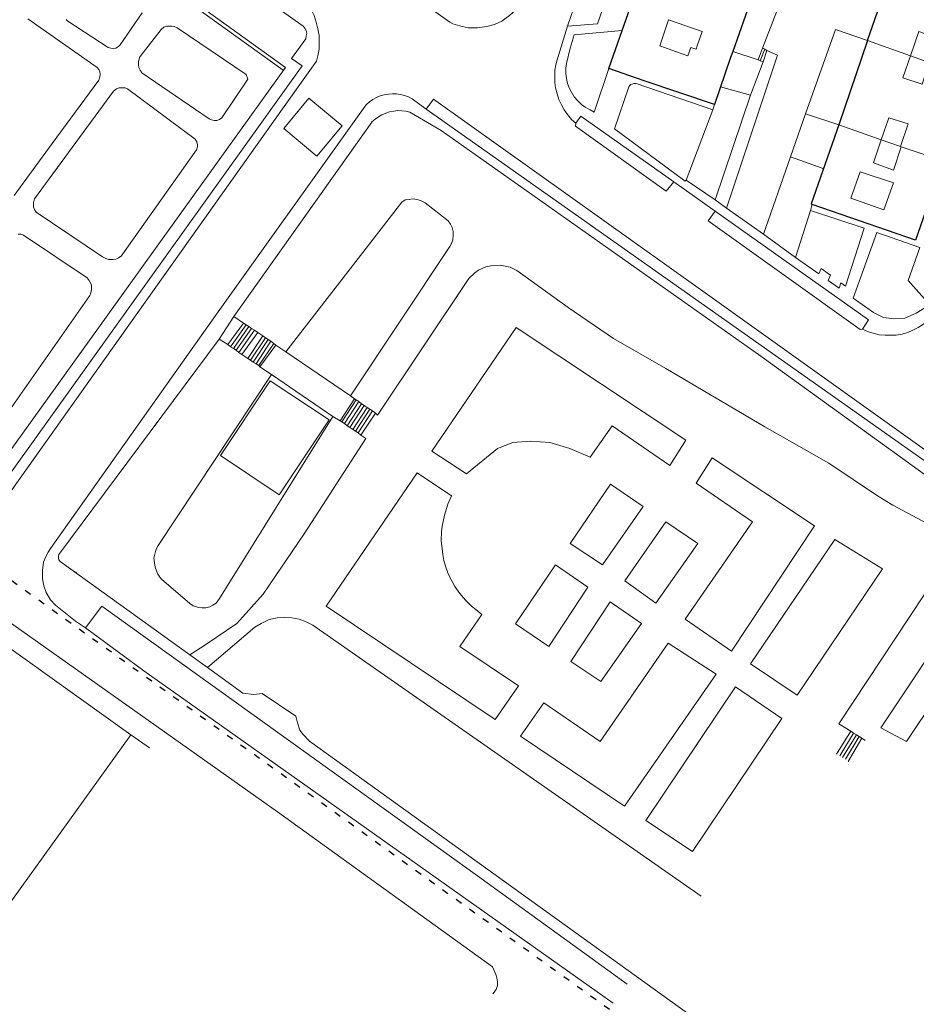
# Model space of a CAD drawing. Units: metres. Extents: x 445088 to 447366, y 4473790 to 4475792.
# Drawn here: x 446161 to 446324, y 4474558 to 4474736 of the extents above; entities that cross this region are included whole.
import ezdxf

# ---------------------------------------------------------------- set-up
doc = ezdxf.new("R2010")
doc.units = ezdxf.units.M
doc.header["$MEASUREMENT"] = 0
doc.header["$PDMODE"] = 32
doc.header["$PDSIZE"] = 0.1
doc.linetypes.add('Límite_Barrio', pattern=[3, 1.2, -1.8])
for name, color, linetype, lineweight in [('01_RTM_VERTICES_PT', 252, 'Continuous', 13), ('03_ALAMBRADA_L', 252, 'Continuous', 0), ('03_AUXILIAR_CONSTRUCTIVO_L', 252, 'Continuous', 0), ('03_CERRAMIENTO_SIN_ESPECIFICAR_L', 252, 'Continuous', 0), ('03_EDIFICIO_CAMBIO_ALTURA_L', 252, 'Continuous', 0), ('03_EDIFICIO_FACHADA_L', 252, 'Continuous', 25), ('03_EDIFICIO_MEDIANERIA_L', 252, 'Continuous', 0), ('03_ESCALERA_L', 252, 'Continuous', 0), ('03_MURO_CONTENCION_L', 252, 'Continuous', 0), ('03_MURO_PARED_TAPIA_L', 252, 'Continuous', 0), ('03_PASO_SUBTERRANEO_L', 252, 'Continuous', 0), ('06_ACERA_ISLETA_L', 252, 'Continuous', 0), ('06_APARCAMIENTO_L', 252, 'Continuous', 0), ('06_BORDILLO_L', 252, 'Continuous', 0), ('06_CIERRE_ACERA_ISLETA_L', 252, 'Continuous', 0), ('06_VADO_L', 252, 'Continuous', 0), ('11_SETO_L', 252, 'Continuous', 0), ('15_REJILLA_VENTILACION_L', 252, 'Continuous', 0), ('Barrios_lineas_interiores_20171031_l', 252, 'Límite_Barrio', 25)]:
    doc.layers.add(name, color=color, linetype=linetype, lineweight=lineweight)

msp = doc.modelspace()

# ---------------------------------------------------------------- linework, layer by layer
at = {"layer": '01_RTM_VERTICES_PT'}
msp.add_point((446171.46, 4474636.15, 687.94), dxfattribs=at)
at = {"layer": '03_ALAMBRADA_L'}
for points in [[(446270.4, 4474734.3), (446261.7, 4474733.5), (446261, 4474731.1), (446260.3, 4474728.3), (446260.2, 4474727.5), (446260.2, 4474726.5), (446260.3, 4474725.6), (446260.5, 4474724.7), (446260.8, 4474723.9), (446261.2, 4474723.1), (446261.7, 4474722.3), (446262.3, 4474721.6), (446263, 4474720.9), (446263.7, 4474720.4), (446264.6, 4474719.9), (446265.3, 4474719.5), (446268, 4474727.4)], [(446282, 4474707.2), (446281.8, 4474707), (446269, 4474716.5)]]:
    msp.add_lwpolyline(points, dxfattribs=at)
at = {"layer": '03_AUXILIAR_CONSTRUCTIVO_L'}
msp.add_line((446300.9, 4474711.4), (446306.8, 4474709.3), dxfattribs=at)
at = {"layer": '03_CERRAMIENTO_SIN_ESPECIFICAR_L'}
for p, q in [((446296.2, 4474730.9), (446295.8, 4474731.1)), ((446296.6, 4474730.7), (446296.2, 4474730.9)), ((446296, 4474697.4), (446289.3, 4474702.1))]:
    msp.add_line(p, q, dxfattribs=at)
msp.add_lwpolyline([(446206.66, 4474670.87), (446197.63, 4474657.31), (446208.29, 4474650.2), (446217.33, 4474663.75), (446206.66, 4474670.87)], dxfattribs=at)
at = {"layer": '03_EDIFICIO_CAMBIO_ALTURA_L'}
for points in [[(446280.2, 4474730.4), (446277.2, 4474731.5), (446278.8, 4474736.2), (446284.9, 4474734.1), (446284, 4474731.5), (446283.8, 4474730.9), (446282.8, 4474731.2), (446282.3, 4474729.7), (446280.2, 4474730.4)], [(446326, 4474728.5), (446327.5, 4474732.9), (446324.1, 4474734.1), (446322.6, 4474729.7)], [(446322.6, 4474729.7), (446321.2, 4474725.7), (446324.7, 4474724.6), (446326, 4474728.5)], [(446317.3, 4474714.5), (446318.7, 4474718.5), (446322.2, 4474717.4), (446320.8, 4474713.3)], [(446320.9, 4474713.2), (446319.5, 4474709), (446315.9, 4474710.3), (446317.3, 4474714.5)], [(446311.8, 4474703.9), (446313.5, 4474708.7), (446319.5, 4474706.7), (446317.8, 4474701.8), (446311.8, 4474703.9)]]:
    msp.add_lwpolyline(points, dxfattribs=at)
at = {"layer": '03_EDIFICIO_FACHADA_L'}
for p, q in [((446270.4, 4474734.3), (446275.3, 4474748.3)), ((446314.8, 4474732.5), (446320.1, 4474747.8)), ((446294.3, 4474741.6), (446290.4, 4474730.5)), ((446268, 4474727.4), (446270.4, 4474734.3)), ((446314.8, 4474732.5), (446309.6, 4474717.2)), ((446290.4, 4474730.5), (446290, 4474729.4)), ((446290, 4474729.4), (446287.1, 4474720.9)), ((446274.4, 4474725.2), (446268, 4474727.4)), ((446287.1, 4474720.9), (446274.4, 4474725.2))]:
    msp.add_line(p, q, dxfattribs=at)
for points in [[(446309.6, 4474717.2), (446304.6, 4474702.9), (446304.8, 4474702.8)], [(446328.5, 4474710.7), (446323.5, 4474696.3), (446304.8, 4474702.8)]]:
    msp.add_lwpolyline(points, dxfattribs=at)
at = {"layer": '03_EDIFICIO_MEDIANERIA_L'}
for p, q in [((446314.8, 4474732.5), (446322.6, 4474729.7)), ((446322.6, 4474729.7), (446326, 4474728.5)), ((446309.6, 4474717.2), (446317.3, 4474714.5)), ((446317.3, 4474714.5), (446320.8, 4474713.3)), ((446320.8, 4474713.3), (446320.9, 4474713.2)), ((446320.9, 4474713.2), (446328.5, 4474710.7))]:
    msp.add_line(p, q, dxfattribs=at)
at = {"layer": '03_ESCALERA_L'}
for p, q in [((446295.8, 4474731.1), (446295, 4474729)), ((446296.2, 4474730.9), (446295.4, 4474728.8)), ((446296.6, 4474730.7), (446295.9, 4474728.6)), ((446199, 4474677.4), (446201.8, 4474681.3)), ((446199.5, 4474677), (446202.3, 4474681)), ((446200, 4474676.7), (446202.8, 4474680.7)), ((446200.5, 4474676.4), (446203.3, 4474680.3)), ((446201, 4474676), (446203.8, 4474680)), ((446204.4, 4474679.6), (446201.5, 4474675.6)), ((446202.6, 4474674.9), (446205.3, 4474679)), ((446203.1, 4474674.6), (446205.8, 4474678.6)), ((446203.6, 4474674.2), (446206.3, 4474678.3)), ((446204.1, 4474673.9), (446206.8, 4474678)), ((446204.6, 4474673.6), (446207.3, 4474677.6)), ((446207.7, 4474677.3), (446204.8, 4474673.4)), ((446219.3, 4474663.6), (446221.9, 4474667.6)), ((446222.2, 4474667.4), (446219.6, 4474663.4)), ((446222.7, 4474667.1), (446220.1, 4474663.1)), ((446223.2, 4474666.7), (446220.6, 4474662.7)), ((446223.7, 4474666.4), (446221.1, 4474662.4)), ((446224.2, 4474666), (446221.6, 4474662)), ((446224.7, 4474665.7), (446222.1, 4474661.7)), ((446225.2, 4474665.4), (446222.6, 4474661.4)), ((446225.7, 4474665), (446223.1, 4474661)), ((446309.2, 4474603.2), (446311.8, 4474607.4)), ((446312.3, 4474607), (446309.8, 4474602.9)), ((446310.3, 4474602.6), (446312.8, 4474606.7)), ((446312.3, 4474607), (446311.8, 4474607.4)), ((446312.8, 4474606.7), (446312.3, 4474607)), ((446313.3, 4474606.4), (446312.8, 4474606.7)), ((446313.3, 4474606.4), (446310.8, 4474602.3)), ((446311.3, 4474601.9), (446313.8, 4474606.1)), ((446313.8, 4474606.1), (446313.3, 4474606.4)), ((446314.4, 4474605.7), (446313.8, 4474606.1))]:
    msp.add_line(p, q, dxfattribs=at)
at = {"layer": '03_MURO_CONTENCION_L'}
for p, q in [((446293.6, 4474722.6), (446287.2, 4474703.6)), ((446286.8, 4474719.9), (446287.1, 4474720.9)), ((446282, 4474707.2), (446286.8, 4474719.9)), ((446300.9, 4474711.4), (446296, 4474697.4))]:
    msp.add_line(p, q, dxfattribs=at)
at = {"layer": '03_MURO_PARED_TAPIA_L'}
for p, q in [((446290.4, 4474730.5), (446295, 4474729)), ((446295.9, 4474728.6), (446293.6, 4474722.6)), ((446295, 4474729), (446295.4, 4474728.8)), ((446295.4, 4474728.8), (446295.9, 4474728.6)), ((446303.6, 4474719.2), (446309.6, 4474717.2)), ((446075.9, 4474682.1), (446181.45, 4474606.73)), ((446201.8, 4474681.3), (446202.3, 4474681)), ((446202.3, 4474681), (446202.8, 4474680.7)), ((446202.8, 4474680.7), (446203.3, 4474680.3)), ((446203.3, 4474680.3), (446203.8, 4474680)), ((446203.8, 4474680), (446204.4, 4474679.6)), ((446205.3, 4474679), (446205.8, 4474678.6)), ((446205.8, 4474678.6), (446206.3, 4474678.3)), ((446206.3, 4474678.3), (446206.8, 4474678)), ((446199.5, 4474677), (446199, 4474677.4)), ((446200, 4474676.7), (446199.5, 4474677)), ((446200.5, 4474676.4), (446200, 4474676.7)), ((446201, 4474676), (446200.5, 4474676.4)), ((446206.8, 4474678), (446207.3, 4474677.6)), ((446207.3, 4474677.6), (446207.7, 4474677.3)), ((446201.5, 4474675.6), (446201, 4474676)), ((446203.1, 4474674.6), (446202.6, 4474674.9)), ((446203.6, 4474674.2), (446203.1, 4474674.6)), ((446204.1, 4474673.9), (446203.6, 4474674.2)), ((446204.6, 4474673.6), (446204.1, 4474673.9)), ((446204.8, 4474673.4), (446204.6, 4474673.6)), ((446221.9, 4474667.6), (446222.2, 4474667.4)), ((446222.2, 4474667.4), (446222.7, 4474667.1)), ((446222.7, 4474667.1), (446223.2, 4474666.7)), ((446223.2, 4474666.7), (446223.7, 4474666.4)), ((446223.7, 4474666.4), (446224.2, 4474666)), ((446224.2, 4474666), (446224.7, 4474665.7)), ((446224.7, 4474665.7), (446225.2, 4474665.4)), ((446225.2, 4474665.4), (446225.7, 4474665)), ((446219.6, 4474663.4), (446219.3, 4474663.6)), ((446220.1, 4474663.1), (446219.6, 4474663.4)), ((446220.6, 4474662.7), (446220.1, 4474663.1)), ((446221.1, 4474662.4), (446220.6, 4474662.7)), ((446221.6, 4474662), (446221.1, 4474662.4)), ((446222.1, 4474661.7), (446221.6, 4474662)), ((446222.6, 4474661.4), (446222.1, 4474661.7)), ((446223.1, 4474661), (446222.6, 4474661.4)), ((446181.45, 4474606.73), (446182.2, 4474606.2))]:
    msp.add_line(p, q, dxfattribs=at)
for points in [[(446295.8, 4474731.1), (446298.4, 4474737.8), (446299.2, 4474737.7), (446318, 4474792.4), (446318.01, 4474792.43)], [(446151.2, 4474646.6), (446209.4, 4474727.6), (446119.77, 4474792.06)], [(446314.8, 4474732.5), (446309, 4474734.5), (446303.6, 4474719.2)], [(446289.3, 4474702.1), (446298.5, 4474729.8), (446296.6, 4474730.7)]]:
    msp.add_lwpolyline(points, dxfattribs=at)
at = {"layer": '03_PASO_SUBTERRANEO_L'}
msp.add_line((446293.6, 4474722.6), (446288.2, 4474724.1), dxfattribs=at)
at = {"layer": '06_ACERA_ISLETA_L'}
for p, q in [((446234.9, 4474720.07), (446236.1, 4474719.2)), ((446196.32, 4474682.07), (446222.15, 4474718.22))]:
    msp.add_line(p, q, dxfattribs=at)
for points in [[(446247, 4474559.8), (446247.6, 4474560.6), (446247.8, 4474561.3), (446247.8, 4474562), (446247.7, 4474562.7), (446247.5, 4474563.3), (446246.93, 4474564.7), (446207.96, 4474592.76), (446159.2, 4474627.3), (446113.04, 4474660.64), (446096.1, 4474672.2), (446073.24, 4474689.26), (446026.3, 4474721.6), (445926.4, 4474792.4), (445926.35, 4474792.44)], [(446212.65, 4474725.37), (446215.06, 4474728.75), (446215.3, 4474729.7), (446215.5, 4474730.9), (446215.5, 4474732.2), (446215.5, 4474733.4), (446215.3, 4474734.6), (446215, 4474735.8), (446214.6, 4474737), (446214.1, 4474738.1), (446213.4, 4474739.2), (446212.9, 4474739.9), (446178, 4474765.2), (446139.5, 4474792.4), (446139.46, 4474792.43)], [(446253.3, 4474741.6), (446252.7, 4474740.3), (446251.8, 4474738.8), (446251.1, 4474738), (446250, 4474737), (446248.6, 4474736), (446247.3, 4474735.4), (446245.9, 4474735), (446244.2, 4474734.8), (446242.5, 4474734.8), (446241.4, 4474735), (446239.7, 4474735.5), (446239.2, 4474735.8), (446160, 4474792.4), (446159.96, 4474792.43)], [(446285.71, 4474792.43), (446285.7, 4474792.4), (446265.9, 4474735.5), (446260.5, 4474735.1)], [(446260.5, 4474735.1), (446258.6, 4474729), (446258.4, 4474728.1), (446258.2, 4474727.1), (446258.2, 4474726), (446258.2, 4474724.9), (446258.3, 4474723.9), (446258.6, 4474722.8), (446258.9, 4474721.8), (446259.4, 4474720.8), (446259.9, 4474719.9), (446260.5, 4474719.1), (446261.2, 4474718.2), (446262, 4474717.5)], [(446156.62, 4474646.72), (446158.1, 4474648.6), (446208.9, 4474720.1), (446212.65, 4474725.37)], [(446222.15, 4474718.22), (446223.84, 4474720.59), (446224.1, 4474720.86), (446224.66, 4474721.35), (446225.27, 4474721.78), (446225.92, 4474722.14), (446226.6, 4474722.43), (446227.32, 4474722.64), (446228.05, 4474722.78), (446228.79, 4474722.83), (446229.53, 4474722.81), (446230.27, 4474722.7), (446230.99, 4474722.52), (446231.68, 4474722.26), (446232.35, 4474721.93), (446234.9, 4474720.07)], [(446236.1, 4474719.2), (446341.7, 4474644.7), (446358.3, 4474633), (446359.07, 4474634.17)], [(446262, 4474717.5), (446262.9, 4474718.8), (446279.73, 4474706.89)], [(446287.21, 4474701.59), (446315, 4474681.9), (446313.9, 4474680.2)], [(446313.9, 4474680.2), (446315, 4474679.7), (446316, 4474679.4), (446316.9, 4474679.2), (446318, 4474679.1), (446319, 4474679.1), (446320, 4474679.1), (446321.1, 4474679.3), (446322.1, 4474679.6), (446323, 4474680), (446324, 4474680.5), (446324.8, 4474681), (446325.6, 4474681.7), (446326.3, 4474682.4), (446327.1, 4474683.3), (446327.6, 4474684.1), (446328.1, 4474685), (446328.5, 4474686), (446328.8, 4474687)], [(446166.47, 4474639.83), (446166.9, 4474640.5), (446196.2, 4474681.9), (446196.32, 4474682.07)], [(446173.2, 4474626.1), (446171.4, 4474627.3), (446167.8, 4474630.2), (446166.9, 4474631.2), (446166.1, 4474632.5), (446165.7, 4474633.7), (446165.4, 4474635), (446165.4, 4474636.5), (446165.6, 4474638), (446166.2, 4474639.4), (446166.47, 4474639.83)], [(446271.31, 4474561.58), (446244.2, 4474581.2), (446176.2, 4474630), (446173.2, 4474626.1)]]:
    msp.add_lwpolyline(points, dxfattribs=at)
at = {"layer": '06_APARCAMIENTO_L'}
msp.add_line((446280.26, 4474792.43), (446260.5, 4474735.1), dxfattribs=at)
for points in [[(446234.9, 4474720.07), (446236.2, 4474721.87), (446284.98, 4474687.1), (446334.44, 4474651.75), (446359.07, 4474634.17)], [(446279.73, 4474706.89), (446278.38, 4474705.17), (446261.97, 4474716.94), (446262, 4474717.5)], [(446313.9, 4474680.2), (446313.5, 4474680.14), (446285.96, 4474699.79), (446287.21, 4474701.59)], [(446268.76, 4474558.14), (446183.8, 4474618.3), (446173.2, 4474626.1)]]:
    msp.add_lwpolyline(points, dxfattribs=at)
at = {"layer": '06_BORDILLO_L'}
for p, q in [((446303.6, 4474719.2), (446300.9, 4474711.4)), ((446201.8, 4474681.3), (446200.1, 4474682.5)), ((446199, 4474677.4), (446197.4, 4474678.4)), ((446204.4, 4474679.6), (446205.3, 4474679)), ((446202.6, 4474674.9), (446201.5, 4474675.6)), ((446209.5, 4474676.1), (446221.2, 4474668.1)), ((446206.9, 4474672), (446218, 4474664.4)), ((446192.1, 4474621.2), (446195.3, 4474618.9))]:
    msp.add_line(p, q, dxfattribs=at)
for points in [[(446151.2, 4474646.6), (446153.2, 4474645.2), (446212.45, 4474727.87), (446210.54, 4474729.23), (446213.1, 4474732.8), (446213.2, 4474733.3), (446213.3, 4474733.8), (446213.2, 4474734.3), (446212.9, 4474734.7), (446212.6, 4474735.1), (446132, 4474792.4), (446131.95, 4474792.43)], [(446119.77, 4474792.06), (446119.4, 4474791.5), (446209, 4474727.1)], [(446179.5, 4474731.7), (446183.5, 4474737.5)], [(446162.8, 4474736.4), (446175.3, 4474727.6), (446175.6, 4474727.2), (446175.8, 4474726.8), (446175.9, 4474726.3), (446175.8, 4474725.9), (446175.6, 4474725.3), (446167.19, 4474713.81), (446160.3, 4474704.4)], [(446169.7, 4474736.3), (446170, 4474736), (446177.3, 4474731.2), (446177.8, 4474731.1), (446178.3, 4474731), (446178.7, 4474731.1), (446179.2, 4474731.4), (446179.5, 4474731.7)], [(446183.3, 4474729.8), (446186.9, 4474734.5), (446187.4, 4474734.9), (446187.9, 4474735.1), (446188.8, 4474735.1), (446189.3, 4474735), (446189.8, 4474734.8), (446202.3, 4474726.3), (446202.6, 4474725.5), (446197.9, 4474718.5), (446197.5, 4474718.2), (446197, 4474718), (446196.5, 4474718), (446196, 4474718.1), (446195.6, 4474718.3), (446183.4, 4474726.6), (446183.1, 4474727.1), (446182.9, 4474727.6), (446182.8, 4474728.1), (446182.8, 4474728.6), (446183, 4474729.4), (446183.3, 4474729.8)], [(446269, 4474716.5), (446271.6, 4474724.1), (446271.9, 4474724.5), (446272.2, 4474724.6), (446272.5, 4474724.7), (446272.9, 4474724.7), (446286.8, 4474719.9)], [(446164.3, 4474701.4), (446176.3, 4474693.3), (446176.9, 4474693), (446177.4, 4474692.8), (446178.1, 4474692.8), (446178.7, 4474692.9), (446179.2, 4474693.1), (446179.7, 4474693.4), (446193.3, 4474712.7), (446193.5, 4474713.2), (446193.5, 4474713.6), (446193.4, 4474714.1), (446193.1, 4474714.6), (446180.8, 4474723.7), (446180.4, 4474723.9), (446179.9, 4474723.9), (446179.3, 4474723.9), (446178.8, 4474723.7), (446178.3, 4474723.3), (446164, 4474703.8), (446163.8, 4474703.1), (446163.8, 4474702.3), (446164, 4474701.9), (446164.3, 4474701.4)], [(446200.1, 4474682.5), (446225.04, 4474717.69), (446225.08, 4474717.74), (446225.64, 4474718.23), (446226.24, 4474718.67), (446226.89, 4474719.04), (446227.57, 4474719.34), (446228.28, 4474719.56), (446229.02, 4474719.71), (446229.76, 4474719.78), (446230.5, 4474719.76), (446231.24, 4474719.67), (446231.97, 4474719.5), (446237.6, 4474716.2), (446295.1, 4474675.6), (446349, 4474636.7)], [(446207.7, 4474677.3), (446209.5, 4474676.1), (446230.5, 4474703.2), (446231.1, 4474703.6), (446231.8, 4474703.7), (446232.5, 4474703.8), (446233.2, 4474703.7), (446233.9, 4474703.5), (446234.7, 4474703.1), (446238.9, 4474699.8), (446239.3, 4474699.2), (446239.6, 4474698.6), (446239.8, 4474697.9), (446239.8, 4474697.2), (446239.7, 4474696.4), (446239.5, 4474695.7), (446239.2, 4474695.2), (446221.2, 4474668.1), (446221.9, 4474667.6)], [(446152.8, 4474656.1), (446174, 4474686.3), (446174.2, 4474686.8), (446174.3, 4474687.4), (446174.3, 4474687.7), (446174.3, 4474688.2), (446173.9, 4474689), (446173.5, 4474689.5), (446162, 4474697.2), (446161.5, 4474697.4), (446161, 4474697.4)], [(446326.5, 4474644.5), (446319.4, 4474648.3), (446316.6, 4474650), (446307.8, 4474655.9), (446296.2, 4474662.5), (446278.3, 4474673.1), (446268.8, 4474678.5), (446260.6, 4474684.1), (446251.3, 4474690.8), (446250.1, 4474691.4), (446249.2, 4474691.6), (446248.3, 4474691.8), (446246.9, 4474691.7), (446245.7, 4474691.5), (446244.4, 4474690.9), (446243.7, 4474690.4), (446242.6, 4474689.4), (446226.1, 4474664.6), (446225.7, 4474665)], [(446197.4, 4474678.4), (446168.4, 4474639.4), (446168.3, 4474639), (446168.3, 4474638.7), (446168.4, 4474638.4), (446168.6, 4474638.1), (446192.1, 4474621.2)], [(446204.8, 4474673.4), (446206.9, 4474672), (446186.4, 4474641), (446186.1, 4474640.5), (446185.9, 4474639.9), (446185.6, 4474638.7), (446185.7, 4474637.9), (446185.8, 4474637.1), (446186.1, 4474636.4), (446186.3, 4474635.8), (446186.7, 4474635.3), (446187, 4474634.9), (446192.1, 4474630.5), (446192.7, 4474630.1), (446193.7, 4474629.8), (446194.3, 4474629.7), (446195, 4474629.7), (446195.7, 4474629.9), (446196.3, 4474630.2), (446196.9, 4474630.6), (446197.5, 4474631.4), (446218, 4474664.4), (446219.3, 4474663.6)], [(446192.1, 4474621.2), (446195, 4474623.1), (446200.6, 4474626.9), (446205.4, 4474632.2), (446212.8, 4474643.1), (446224, 4474660.4), (446223.1, 4474661)], [(446311.8, 4474607.4), (446309.6, 4474608.7), (446325.1, 4474632.1)], [(446331.4, 4474629.3), (446317.2, 4474608), (446321.9, 4474605.5), (446338.1, 4474629.8)], [(446195.3, 4474618.9), (446203.9, 4474626.2), (446205, 4474626.9), (446206.5, 4474627.6), (446207.9, 4474627.9), (446209.2, 4474628), (446210.6, 4474627.9), (446211.9, 4474627.7), (446213.2, 4474627.2), (446214.4, 4474626.6), (446284.7, 4474577.5)], [(446098.7, 4474581.4), (446101.8, 4474582), (446105.6, 4474582.4), (446110.9, 4474581.8), (446111.98, 4474581.82), (446121.9, 4474582.06), (446124.9, 4474582.1), (446129.6, 4474582), (446134, 4474581.5), (446138.7, 4474579.5), (446142.7, 4474577.1), (446150.9, 4474570.5), (446151.5, 4474570.1), (446152.1, 4474569.9), (446152.8, 4474569.8), (446153.5, 4474569.8), (446154.1, 4474570), (446154.8, 4474570.2), (446155.3, 4474570.6), (446155.8, 4474571.1), (446181.45, 4474606.73)]]:
    msp.add_lwpolyline(points, dxfattribs=at)
at = {"layer": '06_CIERRE_ACERA_ISLETA_L'}
for p, q in [((446282, 4474707.2), (446287.2, 4474703.6)), ((446287.2, 4474703.6), (446289.3, 4474702.1)), ((446304.8, 4474702.8), (446304.5, 4474701.7)), ((446296, 4474697.4), (446301.8, 4474693.2)), ((446197.4, 4474678.4), (446200.1, 4474682.5)), ((446182.2, 4474606.2), (446184.8, 4474604.4))]:
    msp.add_line(p, q, dxfattribs=at)
at = {"layer": '06_VADO_L'}
msp.add_line((446279.73, 4474706.89), (446287.21, 4474701.59), dxfattribs=at)
at = {"layer": '11_SETO_L'}
msp.add_line((446301.8, 4474693.2), (446304.5, 4474701.7), dxfattribs=at)
for points in [[(446301.8, 4474693.2), (446306, 4474690.2), (446306.4, 4474691.2), (446308.1, 4474690), (446307.7, 4474689), (446309.7, 4474687.6), (446310, 4474688.6), (446310.8, 4474688), (446314.2, 4474698.5), (446304.5, 4474701.7)], [(446316.5, 4474697.7), (446312.2, 4474685.8), (446315.9, 4474683.2), (446317.7, 4474682.3), (446319.6, 4474682.1), (446321.6, 4474682.2), (446323.6, 4474683.1), (446326.1, 4474684.6), (446322.2, 4474689), (446324.3, 4474695), (446316.5, 4474697.7)], [(446281.9, 4474660.1), (446279, 4474655.5), (446268.6, 4474662.7), (446264.6, 4474657), (446260.9, 4474658.6), (446257.3, 4474659.7), (446253.8, 4474659.9), (446250.6, 4474659.7), (446247.8, 4474658.6), (446242.2, 4474654), (446235.9, 4474658.1), (446251.2, 4474680.5), (446281.9, 4474660.1)], [(446305.2, 4474644.6), (446290.2, 4474621.9), (446281.8, 4474627.7), (446294, 4474645.3), (446283.8, 4474652.3), (446286.7, 4474656.9), (446305.2, 4474644.6)], [(446239.5, 4474650), (446238.8, 4474648.5), (446238.2, 4474646.5), (446237.8, 4474644.5), (446237.7, 4474643.5), (446237.6, 4474641.9), (446237.8, 4474640.4), (446237.9, 4474639.4), (446238.1, 4474638.3), (446238.4, 4474637.3), (446238.9, 4474635.9), (446239.6, 4474634.5), (446240.1, 4474633.6), (446241, 4474632.3), (446242, 4474631.1), (446243.1, 4474630), (446243.9, 4474629.4), (446245, 4474628.5), (446241, 4474622.7), (446251.6, 4474615.6), (446247.4, 4474609.5), (446216.8, 4474630), (446233.3, 4474654.2), (446239.5, 4474650)], [(446274.2, 4474648.1), (446266.8, 4474637.5), (446261, 4474641.4), (446268.3, 4474652.1), (446274.2, 4474648.1)], [(446276.5, 4474630.6), (446270.9, 4474634.6), (446278.3, 4474645.3), (446284.1, 4474641.4), (446276.5, 4474630.6)], [(446302.1, 4474613.9), (446293.6, 4474619.6), (446308.9, 4474642.1), (446317.5, 4474636.8), (446302.1, 4474613.9)], [(446257.1, 4474622.7), (446251.1, 4474626.8), (446258.3, 4474637.5), (446264.2, 4474633.5), (446257.1, 4474622.7)], [(446261.1, 4474620), (446268.2, 4474630.8), (446273.9, 4474626.9), (446266.5, 4474616.4), (446261.1, 4474620)], [(446252, 4474606.5), (446256.2, 4474612.5), (446266.4, 4474605.5), (446278.7, 4474623.3), (446287.4, 4474617.7), (446270.8, 4474593.8), (446252, 4474606.5)], [(446288.9, 4474551.5), (446213.8, 4474605.6), (446212.6, 4474606.8), (446212, 4474607.6), (446211.6, 4474608.9), (446211.3, 4474610.1), (446205.2, 4474614.2), (446203.7, 4474614), (446201.7, 4474614.3), (446195.3, 4474618.9)], [(446274.7, 4474591.2), (446290.9, 4474615.4), (446299.3, 4474609.7), (446283.1, 4474585.6), (446274.7, 4474591.2)]]:
    msp.add_lwpolyline(points, dxfattribs=at)
at = {"layer": '15_REJILLA_VENTILACION_L'}
msp.add_lwpolyline([(446209.1, 4474716.55), (446215.11, 4474711.53), (446219.69, 4474717.01), (446213.68, 4474722.04), (446209.1, 4474716.55)], dxfattribs=at)
at = {"layer": 'Barrios_lineas_interiores_20171031_l'}
msp.add_lwpolyline([(445938.69, 4474792.44), (446071.83, 4474697.83), (446157.43, 4474636.42), (446485, 4474401.42), (446560.45, 4474345.73), (446618.27, 4474292.42), (446712.45, 4474205.59), (446742.51, 4474181.22), (446824.34, 4474103.67), (446754.13, 4473940.33)], dxfattribs=at)

doc.saveas('drawing.dxf')
